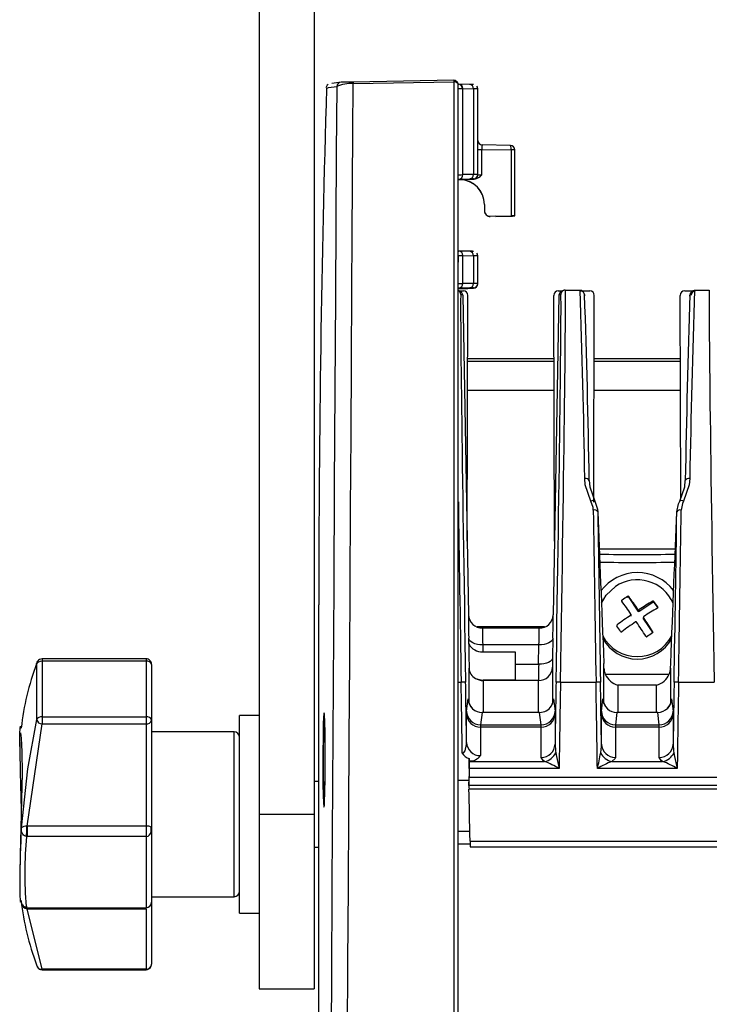
# Model space of a CAD drawing. Extents: x 1.7 to 47.5, y 0.1 to 34.8.
# Drawn here: x 34.6 to 37.1, y 7.6 to 11.2 of the extents above; entities that cross this region are included whole.
import ezdxf

# ---------------------------------------------------------------- set-up
doc = ezdxf.new("R2010")
doc.units = 0
doc.header["$MEASUREMENT"] = 0
doc.layers.get('0').update_dxf_attribs({"linetype": 'CONTINUOUS'})

msp = doc.modelspace()

# ---------------------------------------------------------------- linework, layer by layer
for p, q in [((35.5049, 14.6442), (35.5049, 7.698)), ((35.7018, 14.6442), (35.7018, 7.698)), ((36.2015, 10.9528), (35.8408, 10.9465)), ((35.8408, 10.9411), (36.2015, 10.9474)), ((36.2015, 10.9474), (36.2015, 3.1327)), ((36.2178, 3.1324), (36.2178, 10.9368)), ((36.218, 10.9392), (36.2198, 10.9391)), ((36.2584, 10.9383), (36.2198, 10.9391)), ((35.7473, 10.9246), (35.7477, 10.9248)), ((36.232, 10.9232), (36.2335, 10.9231)), ((36.2335, 10.6148), (36.2335, 10.9231)), ((36.2335, 10.9231), (36.2722, 10.9223)), ((36.2722, 10.9223), (36.2722, 10.6153)), ((36.2878, 10.6142), (36.2878, 10.922)), ((36.3019, 10.6147), (36.3019, 10.7052)), ((36.3019, 10.7052), (36.4065, 10.7034)), ((36.4048, 10.7193), (36.3035, 10.7211)), ((36.4065, 10.7034), (36.4065, 10.4668)), ((36.4205, 10.4668), (36.4205, 10.7033)), ((36.218, 10.6146), (36.2178, 10.6138)), ((36.2178, 10.5987), (36.2198, 10.5988)), ((36.2178, 10.5973), (36.2747, 10.5982)), ((36.2178, 10.5973), (36.2239, 10.5971)), ((36.2198, 10.5988), (36.2584, 10.5993)), ((36.2239, 10.5971), (36.2239, 10.5967)), ((36.2722, 10.6153), (36.2335, 10.6148)), ((36.2721, 10.5994), (36.2721, 10.5982)), ((36.3114, 10.5081), (36.3114, 10.4851)), ((36.3317, 10.4655), (36.4065, 10.4668)), ((36.3317, 10.4651), (36.3317, 10.4655)), ((36.3518, 10.4655), (36.3317, 10.4651)), ((36.2178, 10.3412), (36.2198, 10.3411)), ((36.2584, 10.3403), (36.2198, 10.3411)), ((36.2184, 10.3009), (36.2184, 10.3256)), ((36.2335, 10.2248), (36.2335, 10.3252)), ((36.2335, 10.3252), (36.2722, 10.3243)), ((36.2722, 10.3243), (36.2722, 10.2253)), ((36.2878, 10.2239), (36.2878, 10.324)), ((36.2178, 10.2087), (36.2198, 10.2088)), ((36.224, 10.1969), (36.2178, 10.1998)), ((36.2198, 10.2088), (36.2584, 10.2093)), ((36.2208, 10.1984), (36.2359, 10.1984)), ((36.2722, 10.2253), (36.2335, 10.2248)), ((36.2721, 10.2094), (36.2721, 10.2079)), ((36.5757, 10.1984), (36.5907, 10.1984)), ((36.5942, 10.2), (36.5876, 10.1969)), ((36.6008, 10.2014), (36.6541, 10.2014)), ((36.6557, 10.1984), (36.6889, 10.1984)), ((37.0287, 10.1984), (37.0568, 10.1984)), ((37.0635, 10.2014), (37.1167, 10.2014)), ((36.2334, 10.1827), (36.2267, 10.1857)), ((36.2334, 10.1827), (36.2542, 9.0373)), ((36.2494, 9.3016), (36.2518, 10.1824)), ((36.5782, 10.1827), (36.5574, 9.0373)), ((36.5622, 9.3016), (36.5597, 10.1824)), ((36.5848, 10.1857), (36.5782, 10.1827)), ((36.6704, 10.1828), (36.6704, 10.1826)), ((36.6704, 10.1801), (36.6704, 10.1826)), ((36.7028, 9.4419), (36.7048, 10.1824)), ((37.0148, 9.4561), (37.0127, 10.1824)), ((37.0471, 10.18), (37.0472, 10.1826)), ((37.0472, 10.1826), (37.0472, 10.1828)), ((36.5604, 9.9553), (36.2512, 9.9553)), ((37.0134, 9.9553), (36.7042, 9.9553)), ((36.5604, 9.9453), (36.2512, 9.9453)), ((37.0134, 9.9453), (36.7042, 9.9453)), ((36.2509, 9.8421), (36.5607, 9.8421)), ((36.7039, 9.8421), (37.0137, 9.8421)), ((36.8239, 9.1001), (36.8239, 9.1036)), ((36.8281, 9.0993), (36.8281, 9.103)), ((35.7178, 7.573), (35.7178, 9.073)), ((36.804, 9.0869), (36.804, 9.0903)), ((36.8281, 9.0993), (36.8611, 9.0512)), ((36.8653, 9.0504), (36.9142, 9.083)), ((36.9142, 9.083), (36.9142, 9.0866)), ((36.9183, 9.0822), (36.9183, 9.0856)), ((36.9183, 9.0822), (36.9318, 9.0626)), ((36.8368, 9.033), (36.8368, 9.039)), ((36.8611, 9.0512), (36.8611, 9.0572)), ((36.8653, 9.0504), (36.8653, 9.0564)), ((36.9318, 9.0629), (36.9318, 9.066)), ((36.8808, 9.0295), (36.8808, 9.0235)), ((36.8813, 9.0219), (36.8813, 9.0278)), ((36.8813, 9.0219), (36.9143, 8.9737)), ((36.5269, 8.9942), (36.2853, 8.9942)), ((36.5221, 8.9921), (36.2895, 8.9921)), ((36.5074, 8.9899), (36.3041, 8.9899)), ((36.9143, 8.9737), (36.9143, 8.9774)), ((36.2554, 8.933), (36.255, 8.9545)), ((36.305, 8.9303), (36.3054, 8.9056)), ((36.5065, 8.9303), (36.305, 8.9303)), ((36.5055, 8.8604), (36.5065, 8.9303)), ((36.5565, 8.9545), (36.5555, 8.8846)), ((36.3054, 8.9056), (36.4208, 8.9049)), ((36.4208, 8.9049), (36.4208, 8.8044)), ((34.7074, 8.862), (34.7074, 8.6626)), ((35.0994, 8.8799), (34.7268, 8.8799)), ((34.7268, 8.8799), (34.7268, 8.6469)), ((35.0994, 8.8714), (34.7268, 8.8714)), ((35.0994, 8.8799), (35.0994, 7.9884)), ((35.1191, 8.8602), (35.1191, 8.0081)), ((36.4208, 8.8604), (36.5055, 8.8604)), ((36.7394, 8.847), (36.7392, 8.8635)), ((36.9781, 8.847), (36.9784, 8.8635)), ((36.2564, 8.7198), (36.2564, 8.8467)), ((36.5551, 8.8498), (36.5551, 8.7198)), ((36.7394, 8.7198), (36.7394, 8.847)), ((36.7441, 8.825), (36.9735, 8.825)), ((36.9781, 8.847), (36.9781, 8.7198)), ((36.2178, 8.7966), (36.2279, 8.7966)), ((36.4208, 8.8044), (36.3064, 8.8041)), ((36.5052, 8.8023), (36.3064, 8.8023)), ((36.3064, 8.8023), (36.3064, 8.688)), ((36.5052, 8.688), (36.5052, 8.8023)), ((36.5837, 8.7966), (36.7109, 8.7966)), ((36.9281, 8.7855), (36.7894, 8.7855)), ((36.7894, 8.7855), (36.7894, 8.688)), ((36.9281, 8.688), (36.9281, 8.7855)), ((37.0067, 8.7966), (37.1339, 8.7966)), ((36.2475, 8.6927), (36.2528, 8.7371)), ((36.5588, 8.7371), (36.5641, 8.6927)), ((36.7305, 8.6927), (36.7358, 8.7371)), ((36.9818, 8.7371), (36.9871, 8.6927)), ((36.2474, 8.5807), (36.2474, 8.6828)), ((36.3028, 8.688), (36.2975, 8.6436)), ((36.5088, 8.688), (36.3028, 8.688)), ((36.5088, 8.688), (36.3028, 8.688)), ((36.5141, 8.6436), (36.5088, 8.688)), ((36.5642, 8.6828), (36.5642, 8.5744)), ((36.7304, 8.5744), (36.7304, 8.6828)), ((36.7858, 8.688), (36.7805, 8.6436)), ((36.9318, 8.688), (36.7858, 8.688)), ((36.9318, 8.688), (36.7858, 8.688)), ((36.9371, 8.6436), (36.9318, 8.688)), ((36.9872, 8.6828), (36.9872, 8.5744)), ((34.6731, 8.2805), (34.7268, 8.6469)), ((34.7268, 8.672), (35.0994, 8.672)), ((34.7268, 8.6469), (35.0994, 8.6469)), ((35.5049, 8.6774), (35.4341, 8.6774)), ((35.4341, 7.9687), (35.4341, 8.6774)), ((36.2975, 8.6436), (36.5141, 8.6436)), ((36.7805, 8.6436), (36.9371, 8.6436)), ((35.4144, 8.6183), (35.1191, 8.6183)), ((35.4144, 8.0278), (35.4144, 8.6183)), ((36.5142, 8.6353), (36.2974, 8.6353)), ((36.2974, 8.6353), (36.2974, 8.5332)), ((36.5142, 8.5269), (36.5142, 8.6353)), ((36.9372, 8.6353), (36.7804, 8.6353)), ((36.7804, 8.6353), (36.7804, 8.5269)), ((36.9372, 8.5269), (36.9372, 8.6353)), ((34.6467, 8.5819), (34.6467, 8.5657)), ((36.2569, 8.5143), (36.2569, 8.5227)), ((36.2569, 8.5126), (36.2569, 8.5143)), ((36.2569, 8.5126), (36.5264, 8.5126)), ((36.7682, 8.5126), (36.9494, 8.5126)), ((36.5789, 8.4866), (36.2566, 8.4866)), ((37.0019, 8.4866), (36.7157, 8.4866)), ((35.7178, 8.4411), (35.7018, 8.4411)), ((35.7378, 8.4366), (35.7378, 8.3694)), ((36.2178, 8.4453), (36.2558, 8.4453)), ((36.2558, 8.4453), (36.2558, 8.4257)), ((36.2563, 8.4567), (42.8973, 8.4567)), ((42.8978, 8.4257), (36.2558, 8.4257)), ((42.8975, 8.4129), (36.256, 8.4129)), ((35.5049, 8.323), (35.7018, 8.323)), ((34.6726, 8.2805), (34.6731, 8.2805)), ((35.0994, 8.2805), (34.6731, 8.2805)), ((34.6731, 8.2805), (34.6731, 8.2434)), ((35.1172, 8.2767), (35.1191, 8.2735)), ((35.1191, 8.2735), (35.1175, 8.2618)), ((35.1178, 8.2615), (35.1176, 8.2767)), ((36.2178, 8.2625), (36.259, 8.2625)), ((34.6731, 8.2434), (34.6708, 8.2435)), ((35.0994, 8.2434), (34.6731, 8.2434)), ((36.2597, 8.2266), (42.8939, 8.2266)), ((35.7018, 8.2049), (35.7178, 8.2049)), ((36.2178, 8.2167), (36.2599, 8.2167)), ((36.2602, 8.2063), (42.8934, 8.2063)), ((34.6467, 8.0804), (34.6467, 8.0642)), ((35.1191, 8.0278), (35.4144, 8.0278)), ((35.1191, 8.0081), (35.1191, 7.7859)), ((34.6663, 7.9884), (35.0994, 7.9884)), ((34.6694, 7.9913), (34.6702, 7.9884)), ((34.6698, 7.9932), (34.6704, 7.9916)), ((34.6708, 7.9907), (34.6731, 7.9907)), ((34.6712, 7.9905), (34.6708, 7.9907)), ((34.6717, 7.9903), (34.6712, 7.9905)), ((34.6731, 7.991), (34.6715, 7.991)), ((34.6731, 7.9841), (34.6726, 7.9841)), ((34.6731, 7.9841), (34.6731, 7.9884)), ((34.6731, 7.9841), (35.0994, 7.9841)), ((34.7268, 7.768), (34.6731, 7.9841)), ((35.0994, 7.9841), (35.0994, 7.7662)), ((35.4341, 7.9687), (35.5049, 7.9687)), ((35.0994, 7.768), (34.7268, 7.768)), ((34.7268, 7.768), (34.7268, 7.7662)), ((34.7268, 7.7662), (35.0994, 7.7662)), ((35.5049, 7.698), (35.7018, 7.698))]:
    msp.add_line(p, q)
at = {"flags": 128}
for points in [[(35.7514, 10.9381), (35.7479, 10.9356), (35.7437, 10.9263)], [(35.7978, 10.9457), (35.7641, 10.9414), (35.7649, 10.9408)], [(35.8209, 7.5329), (35.8224, 7.7936), (35.824, 8.0616), (35.8256, 8.3272), (35.8272, 8.5961), (35.8288, 8.8741), (35.8304, 9.1516), (35.832, 9.4188), (35.8335, 9.6817), (35.8351, 9.9458), (35.8365, 10.2015), (35.8377, 10.3967), (35.8388, 10.5845), (35.8398, 10.7675), (35.8408, 10.9411)], [(35.7477, 10.9248), (35.7533, 10.927), (35.7821, 10.9302)], [(35.7821, 10.9302), (35.7807, 10.6956), (35.7792, 10.4434), (35.7777, 10.177), (35.7757, 9.8453), (35.7736, 9.4994), (35.7715, 9.1457), (35.7694, 8.7875), (35.7672, 8.4284), (35.7651, 8.075), (35.763, 7.7308), (35.761, 7.3989), (35.7591, 7.0856), (35.7574, 6.7942), (35.7558, 6.527), (35.7543, 6.2892), (35.753, 6.0833), (35.7519, 5.911), (35.751, 5.7753), (35.7504, 5.6783), (35.7499, 5.6202), (35.7497, 5.6033)], [(36.2878, 10.922), (36.2867, 10.9278), (36.2846, 10.9315)], [(36.2178, 10.3256), (36.218, 10.3256), (36.2184, 10.3256)], [(36.2178, 10.3009), (36.218, 10.3009), (36.2184, 10.3009)], [(36.2878, 10.324), (36.2867, 10.3298), (36.2846, 10.3335)], [(36.6629, 10.1973), (36.6584, 10.1994), (36.654, 10.1998)], [(37.0623, 10.1997), (37.0582, 10.1991), (37.0547, 10.1972)], [(36.6927, 9.4447), (36.6726, 9.5029), (36.6708, 9.5267)], [(37.0468, 9.5267), (37.045, 9.5029), (37.0249, 9.4447)], [(36.6868, 9.5185), (36.6884, 9.4969), (36.7068, 9.4446)], [(37.0107, 9.4446), (37.0292, 9.4969), (37.0308, 9.5185)], [(36.7013, 9.4132), (36.7006, 9.4218), (36.6927, 9.4447)], [(36.7068, 9.4446), (36.7164, 9.4168), (36.7173, 9.4064)], [(37.0003, 9.4064), (37.0062, 9.4353), (37.0107, 9.4446)], [(37.0249, 9.4447), (37.0211, 9.437), (37.0163, 9.4132)], [(36.7304, 9.0794), (36.7474, 9.1083), (36.7807, 9.1394)], [(36.305, 8.9303), (36.2954, 8.9307), (36.286, 8.932), (36.2775, 8.9342), (36.2699, 8.9371), (36.2637, 8.9408), (36.259, 8.9451), (36.2561, 8.9497), (36.255, 8.9545)], [(36.5565, 8.9545), (36.5555, 8.9497), (36.5525, 8.9451), (36.5479, 8.9408), (36.5417, 8.9371), (36.5341, 8.9342), (36.5255, 8.932), (36.5162, 8.9307), (36.5065, 8.9303)], [(34.7074, 8.862), (34.7089, 8.8683), (34.7117, 8.8719)], [(34.7141, 8.8687), (34.7097, 8.8657), (34.7074, 8.862)], [(34.7268, 8.8714), (34.72, 8.8707), (34.7141, 8.8687)], [(36.5555, 8.8846), (36.5545, 8.8798), (36.5515, 8.8752), (36.5469, 8.871), (36.5407, 8.8673), (36.5331, 8.8643), (36.5245, 8.8621), (36.5152, 8.8608), (36.5055, 8.8604)], [(36.2792, 8.8101), (36.2925, 8.8055), (36.3064, 8.8041)], [(35.7394, 8.6543), (35.7394, 8.6551), (35.7382, 8.6799), (35.7368, 8.6864), (35.7354, 8.6736), (35.7341, 8.6432), (35.7332, 8.5986), (35.7327, 8.5446), (35.7325, 8.4876), (35.7329, 8.4338), (35.7336, 8.3894), (35.7344, 8.3658), (35.7356, 8.3494), (35.737, 8.349), (35.7384, 8.3675), (35.7396, 8.4028), (35.7404, 8.451), (35.7409, 8.5065), (35.7409, 8.5633), (35.7403, 8.6147), (35.7394, 8.6543)], [(34.7074, 8.6626), (34.6746, 8.4856), (34.652, 8.274)], [(34.6467, 8.5818), (34.6471, 8.6126), (34.6482, 8.6318), (34.6499, 8.6384), (34.652, 8.6322)], [(34.6467, 8.5657), (34.6474, 8.6037), (34.6496, 8.6154), (34.6523, 8.596), (34.6544, 8.5463), (34.655, 8.4701), (34.6537, 8.3754), (34.6511, 8.2741), (34.6483, 8.1795), (34.6468, 8.103), (34.6467, 8.0804)], [(36.232, 8.5422), (36.2338, 8.5424), (36.2353, 8.543), (36.2376, 8.5447), (36.2417, 8.5507), (36.2471, 8.5726), (36.2474, 8.5807)], [(36.5642, 8.5744), (36.5657, 8.5502), (36.5668, 8.5437)], [(36.7278, 8.5437), (36.7303, 8.5674), (36.7304, 8.5744)], [(36.9872, 8.5744), (36.9887, 8.5502), (36.9898, 8.5437)], [(36.5668, 8.5437), (36.5695, 8.5296), (36.5788, 8.487), (36.5789, 8.4866)], [(36.9898, 8.5437), (36.9925, 8.5296), (37.0018, 8.487), (37.0019, 8.4866)], [(36.5264, 8.5126), (36.5218, 8.5155), (36.5142, 8.5269)], [(36.7804, 8.5269), (36.7797, 8.5235), (36.7682, 8.5126)], [(36.9494, 8.5126), (36.9448, 8.5155), (36.9372, 8.5269)], [(34.6708, 8.2435), (34.6672, 8.2442), (34.6637, 8.2458), (34.6604, 8.2485), (34.6575, 8.252), (34.6534, 8.2612), (34.652, 8.274)], [(34.6708, 8.2435), (34.6717, 8.2634), (34.6726, 8.2805)], [(34.6469, 8.0858), (34.6467, 8.0643), (34.6471, 8.0334), (34.6482, 8.0143), (34.6499, 8.0077), (34.652, 8.0138)], [(34.6544, 8.0017), (34.6538, 8.003), (34.652, 8.0138)], [(34.7074, 7.7852), (34.7073, 7.7833), (34.7076, 7.7824)], [(35.1165, 7.7761), (35.119, 7.7834), (35.119, 7.7859)]]:
    msp.add_lwpolyline(points, dxfattribs=at)
for centre, radius, start, end in [((35.7981, 10.9297), 0.016, 91.0076, 178.087), ((35.832, 10.8245), 0.1169, 85.6919, 115.2959), ((35.9113, 6.3694), 4.5777, 90.8825, 91.4212), ((35.9487, 10.9438), 0.1079, 178.5548, 181.4452), ((36.3094, 10.9501), 0.1079, 178.5568, 181.4432), ((36.2018, 10.9368), 0.016, 0.0008, 90.9997), ((36.204, 10.9333), 0.0143, 14.181, 99.8552), ((36.2166, 10.9238), 0.0154, 357.5348, 84.7528), ((36.2185, 10.9241), 0.015, 356.2094, 85.0612), ((36.2571, 10.9233), 0.015, 356.2064, 85.0628), ((96.6553, 9.073), 60.9375, 178.258787, 180), ((36.3038, 10.7371), 0.016, 179.9995, 269.0002), ((36.2987, 12.3378), 1.6326, 269.6197, 270.1128), ((36.3726, 10.7079), 0.0342, 352.3943, 19.5548), ((36.4045, 10.7033), 0.016, 359.9985, 89.0013), ((36.4097, 9.077), 1.6264, 89.6188, 90.1138), ((36.2184, 10.6138), 0.0151, 275.0811, 3.7611), ((36.2224, 10.5077), 0.089, 359.9972, 88.9981), ((36.2571, 10.6143), 0.0151, 275.0796, 3.7638), ((36.2714, 9.9574), 0.642, 89.9343, 91.154), ((36.2718, 10.6154), 0.016, 270.9989, 0.0007), ((36.2718, 10.6142), 0.016, 270.999, 0.0012), ((36.2853, 9.8807), 0.7347, 89.8049, 91.0272), ((36.2656, 10.644), 0.0467, 281.2201, 321.0459), ((36.3314, 10.4851), 0.02, 179.9977, 270.9992), ((36.1966, 20.1624), 9.6982, 270.91699, 271.3234), ((36.4382, 8.8343), 1.6328, 90.6205, 91.1136), ((36.2185, 10.3262), 0.015, 356.2088, 85.0618), ((36.2571, 10.3253), 0.015, 356.2068, 85.0624), ((36.2107, 10.1854), 0.016, 0.9659, 63.7149), ((36.121, 16.5798), 6.3737, 270.88153, 271.35858), ((36.2184, 10.2238), 0.0151, 275.0812, 3.7612), ((36.2571, 10.2243), 0.0151, 275.0805, 3.7631), ((36.2714, 9.5688), 0.6407, 89.933, 91.1553), ((36.2718, 10.2254), 0.016, 270.9993, 0.0006), ((36.2718, 10.2239), 0.016, 270.999, 0.001), ((36.2853, 9.4907), 0.7347, 89.805, 91.0272), ((36.6008, 10.1854), 0.016, 114.4909, 179.0358), ((36.6008, 10.1854), 0.016, 89.9939, 114.5), ((-0.9701, 8.9329), 37.6456, 0.90377, 1.931), ((36.6544, 10.1825), 0.016, 1.0346, 90.0031), ((81.7779, 8.7575), 44.7377, 178.15045, 179.01483), ((37.0632, 10.1825), 0.016, 89.9957, 178.9666), ((37.0678, 10.1827), 0.016, 89.9958, 178.9113), ((0.1279, 8.9374), 36.5635, 0.91058, 1.95646), ((73.6933, 8.9348), 36.6671, 178.04503, 179.08796), ((36.6732, 9.5116), 0.0152, 26.7093, 99.0549), ((37.0444, 9.5116), 0.0152, 80.9451, 153.2903), ((36.6997, 9.4364), 0.0108, 49.0667, 130.3688), ((37.0178, 9.4364), 0.0108, 49.6312, 130.9333), ((36.7046, 9.3989), 0.0147, 30.625, 103.1581), ((37.013, 9.3989), 0.0147, 76.8419, 149.375), ((36.8594, 203.6942), 194.4199, 269.95968, 270.039976), ((36.8568, 21.9879), 12.7338, 269.39934, 270.61822), ((36.8568, 14.4275), 5.2023, 268.5421, 271.5011), ((36.8591, 9.0255), 0.1634, 37.3193, 142.9907), ((36.8588, 9.0229), 0.1403, 23.7491, 123.8382), ((37.5804, 7.9453), 1.3834, 123.1472, 124.1364), ((36.8257, 9.101), 0.0031, 38.7002, 124.2204), ((35.3834, 8.0257), 1.8021, 34.9134, 36.7088), ((36.8055, 9.088), 0.00278, 122.2202, 214.6413), ((35.3572, 8.0083), 1.8037, 34.9141, 36.708), ((36.8256, 9.0976), 0.00303, 34.78, 123.6668), ((37.5646, 7.9793), 1.2842, 120.4296, 122.9934), ((36.9157, 9.0838), 0.00319, 34.9106, 119.1277), ((36.9159, 9.0804), 0.00303, 34.7838, 123.6644), ((35.2655, 7.9362), 2.0132, 34.1376, 34.8134), ((36.3034, 9.0393), 0.0493, 182.2892, 270.8348), ((36.5084, 9.0389), 0.049, 268.8193, 358.0568), ((37.6614, 7.8265), 1.465, 124.316, 126.6641), ((36.8339, 9.039), 0.00293, 303.3934, 34.3809), ((36.8636, 9.0589), 0.00307, 215.5488, 302.8994), ((36.8636, 9.053), 0.00303, 214.7827, 303.6655), ((36.8837, 9.0295), 0.00292, 123.2741, 214.5003), ((37.5814, 7.9548), 1.2842, 120.4296, 122.9934), ((36.9296, 9.0644), 0.00272, 300.845, 36.0083), ((36.7884, 8.9991), 0.00315, 125.674, 212.9517), ((35.1367, 7.8507), 2.0086, 34.1369, 34.8142), ((37.6782, 7.8021), 1.465, 124.316, 126.6641), ((36.854, 9.0096), 0.00299, 34.0235, 124.4248), ((35.0348, 7.782), 2.1976, 32.4387, 34.0109), ((36.8837, 9.0235), 0.00291, 179.9719, 214.587), ((35.0613, 7.7997), 2.1956, 32.438, 34.0117), ((36.8588, 9.0285), 0.1404, 208.2742, 331.7258), ((36.8016, 8.9795), 0.00289, 214.6353, 308.2885), ((36.892, 8.9623), 0.00297, 211.021, 303.0155), ((37.67, 7.8148), 1.3834, 123.1472, 124.1364), ((36.9118, 8.9756), 0.00308, 304.5117, 34.1216), ((36.3015, 8.9578), 0.0524, 208.3134, 274.292), ((36.8588, 9.0197), 0.1404, 208.6117, 331.3883), ((35.5968, 8.5258), 0.9508, 159.2937, 173.5715), ((34.7257, 8.8618), 0.0178, 86.23, 148.5134), ((35.1002, 8.8613), 0.0186, 357.621, 92.4204), ((35.1027, 8.8544), 0.0174, 19.6178, 101.0295), ((36.2976, 8.8469), 0.0411, 180.3057, 243.4231), ((36.506, 8.8515), 0.0492, 269.0624, 357.9842), ((36.2402, 8.2986), 0.4981, 89.5806, 91.4208), ((36.3064, 8.8536), 0.0513, 237.9491, 270.066), ((36.5713, 8.2986), 0.4981, 88.5792, 90.4194), ((36.7232, 8.2986), 0.4982, 89.5806, 91.4208), ((36.9943, 8.2986), 0.4982, 88.5792, 90.4194), ((36.3028, 8.738), 0.05, 180.9794, 227.5241), ((36.3013, 8.7376), 0.0485, 183.6055, 228.4396), ((36.5088, 8.738), 0.05, 327.6348, 359.0235), ((36.5098, 8.7377), 0.0489, 327.3694, 356.6314), ((36.7858, 8.738), 0.05, 180.9799, 227.5236), ((36.7844, 8.7376), 0.0485, 183.6125, 228.4334), ((36.9356, 8.737), 0.0461, 313.4928, 357.2273), ((36.9318, 8.738), 0.05, 315.999, 359.0213), ((36.2966, 8.6845), 0.0492, 182.0158, 270.9377), ((36.2975, 8.6936), 0.05, 180.9912, 270.0064), ((36.3028, 8.738), 0.05, 227.522, 269.9942), ((36.5088, 8.738), 0.05, 270.0041, 327.6293), ((36.5141, 8.6936), 0.05, 269.9936, 359.0088), ((36.515, 8.6845), 0.0492, 269.0623, 357.9842), ((36.7796, 8.6845), 0.0492, 182.0163, 270.9375), ((36.7805, 8.6936), 0.05, 180.9909, 270.0064), ((36.7858, 8.738), 0.05, 227.5227, 269.9939), ((36.9318, 8.738), 0.05, 270.0039, 316.0011), ((36.9371, 8.6936), 0.05, 269.9936, 359.0091), ((36.938, 8.6845), 0.0492, 269.0625, 357.9837), ((34.7242, 8.6527), 0.0195, 82.2255, 149.6689), ((34.727, 8.667), 0.0201, 192.6346, 269.5026), ((35.1027, 8.655), 0.0174, 19.6178, 101.0295), ((35.1019, 8.6643), 0.0176, 261.9873, 348.6555), ((39.4345, 8.5137), 3.701, 177.5971, 182.4914), ((35.4144, 8.5986), 0.0197, 0, 90), ((36.2966, 8.5824), 0.0492, 182.0158, 270.9377), ((36.515, 8.5761), 0.0492, 269.0623, 357.9842), ((36.7796, 8.5761), 0.0492, 182.0163, 270.9375), ((36.938, 8.5761), 0.0492, 269.0625, 357.9837), ((52.6013, 8.863), 17.9571, 180.94887, 181.72329), ((36.2703, 8.5653), 0.0446, 211.1031, 252.5962), ((36.5186, 8.5645), 0.0525, 278.5689, 336.7141), ((34.8295, 8.916), 1.9345, 347.1765, 348.9053), ((36.776, 8.5645), 0.0525, 203.2864, 261.4307), ((36.9416, 8.5645), 0.0525, 278.5693, 336.7136), ((36.2601, 8.5601), 0.046, 265.9593, 324.1541), ((36.4126, 8.2165), 0.3172, 58.3818, 68.9696), ((36.8846, 8.2113), 0.323, 111.1245, 121.5242), ((36.8353, 8.2159), 0.3179, 58.3928, 68.9585), ((42.5453, 7.9666), 7.8993, 177.7695, 179.1356), ((34.6686, 8.2569), 0.0239, 80.3693, 134.1767), ((35.1029, 8.2526), 0.0281, 59.2245, 97.0117), ((35.0981, 8.2628), 0.0194, 273.8788, 357.1855), ((36.2008, 8.112), 1.5357, 175.0895, 184.4376), ((35.4144, 8.0474), 0.0197, 270, 0), ((34.6721, 8.011), 0.0204, 172.0981, 266.2293), ((35.5968, 8.1203), 0.9509, 186.4286, 200.7062), ((35.0994, 8.0081), 0.0197, 270, 0), ((34.6759, 8.0058), 0.0219, 190.714, 261.3359), ((34.7248, 7.7852), 0.0174, 183.6743, 276.9271), ((34.7259, 7.7841), 0.018, 203.9371, 273.0034), ((35.1003, 7.7868), 0.0189, 267.4076, 357.1487), ((35.1004, 7.7848), 0.0183, 266.9494, 331.8142)]:
    msp.add_arc(centre, radius, start, end)
for centre, major_axis, ratio, start_param, end_param in [((36.1631, 10.9399), (0.109, -0.0019), 0.002058, 0.000036, 0.506181), ((36.3428, 10.9255), (0.125, 0.0025), 0.002057, 3.141552, 3.622569), ((36.1628, 10.9239), (0.125, -0.0019), 0.002058, 0.000031, 0.506177), ((36.3038, 10.7051), (-0.0003, 0.016), 0.12166, 6.276739, 7.845408), ((36.3428, 10.6171), (0.125, 0.0025), 0.002057, 3.188767, 3.647698), ((36.2224, 10.5082), (0.0632, -0.0627), 0.999747, 0.781144, 2.334487), ((36.3041, 10.5988), (0.032, 0.0006), 0.002058, 3.141557, 3.544211), ((36.3038, 10.6148), (0.016, 0.0006), 0.002056, 3.141521, 4.590144), ((36.3314, 10.4855), (0.0142, -0.0141), 0.999747, 3.922737, 5.510987), ((36.1631, 10.3419), (0.109, -0.0019), 0.002058, 0.000036, 0.506181), ((36.3428, 10.3231), (0.125, -0.0025), 0.002057, 3.240398, 3.647779), ((36.1628, 10.3259), (0.125, -0.0019), 0.002058, 0.000031, 0.506177), ((36.3428, 10.2271), (0.125, 0.0025), 0.002057, 3.141552, 3.647698), ((36.2174, 10.1824), (-0.0087, 0.0134), 0.998583, 4.153963, 5.280411), ((36.2358, 10.1824), (0.0109, 0.0118), 0.995028, 5.454721, 7.023355), ((36.5757, 10.1824), (-0.0109, 0.0118), 0.995028, 5.543016, 7.11165), ((36.5942, 10.1824), (0.0087, 0.0134), 0.998583, 1.002774, 2.129223), ((36.5772, 8.7851), (0.0236, 1.4163), 0.004431, 4.720586, 6.285317), ((36.6888, 10.1824), (0.0109, 0.0118), 0.995028, 5.454721, 7.023355), ((37.0287, 10.1824), (-0.0109, 0.0118), 0.995028, 5.543016, 7.11165), ((37.1404, 8.7851), (-0.0236, 1.4163), 0.004431, 6.281053, 7.845784), ((36.2504, 8.7853), (-0.0236, 1.4003), 0.004482, 0.004184, 1.562597), ((36.2504, 8.7853), (-0.0236, 1.4003), 0.004482, 6.281052, 6.287369), ((36.5612, 8.7853), (0.0236, 1.4003), 0.004482, 4.720588, 6.279103), ((36.5612, 8.7853), (0.0236, 1.4003), 0.004482, 6.279103, 6.285319), ((36.2344, 8.7851), (-0.0236, 1.4163), 0.004431, 1.088062, 1.562599), ((36.7174, 8.7851), (-0.0236, 1.4163), 0.004431, 1.111201, 1.562599), ((36.7334, 8.7853), (-0.0236, 1.4003), 0.004482, 1.111199, 1.562597), ((36.9488, 3.9674), (-0.2619, 6.2414), 0.001069, 0.512631, 0.668941), ((36.7688, 3.9674), (0.2619, 6.2414), 0.001069, 5.614245, 5.770554), ((36.9842, 8.7853), (0.0236, 1.4003), 0.004482, 4.720588, 5.171986), ((37.0002, 8.7851), (0.0236, 1.4163), 0.004431, 4.720586, 5.171985), ((36.2572, 8.8667), (-0.003, 0.175), 0.004482, 0.225506, 1.045064), ((36.5544, 8.8667), (0.003, 0.175), 0.004482, 5.238122, 6.057679), ((36.3072, 8.8676), (-0.003, 0.125), 0.006273, 0.20488, 1.044991), ((36.5044, 8.8676), (0.003, 0.125), 0.006273, 5.238194, 6.078306), ((36.2565, 8.8635), (-0.0012, 0.0713), 0.004482, 6.057514, 8.09094), ((36.5065, 8.9231), (0.0013, 0.125), 0.00269, 2.096481, 2.881879), ((36.5565, 8.9223), (0.0013, 0.075), 0.004482, 2.096529, 2.881927), ((36.7894, 8.848), (0, 0.0543), 0.920625, 1.58825, 2.007129), ((36.7894, 8.8338), (0.0396, -0.0396), 0.768963, 4.233453, 5.367917), ((36.9281, 8.8338), (0.0396, 0.0396), 0.768963, 4.056861, 5.191325), ((36.9281, 8.848), (0, 0.0543), 0.920625, 4.276057, 4.694936), ((36.2246, 8.8022), (-0.0119, 0.6904), 0.004586, 4.326263, 4.704187), ((36.2406, 8.8024), (-0.0119, 0.7064), 0.004482, 4.393005, 4.70419), ((36.3051, 8.9231), (-0.0013, 0.125), 0.00269, 3.401307, 3.452143), ((36.5698, 8.8004), (0.0078, 0.4596), 0.004482, 1.578995, 2.08513), ((36.5858, 8.8002), (0.0078, 0.4436), 0.004643, 1.579001, 2.355927), ((36.7088, 8.8002), (-0.0078, 0.4436), 0.004643, 3.927258, 4.704185), ((36.7248, 8.8004), (-0.0078, 0.4596), 0.004482, 4.198056, 4.70419), ((36.9928, 8.8004), (0.0078, 0.4596), 0.004482, 1.578995, 2.08513), ((37.0088, 8.8002), (0.0078, 0.4436), 0.004643, 1.579001, 2.355927), ((36.2542, 8.6572), (-0.0013, 0.08), 0.004482, 6.165024, 6.315958), ((36.5574, 8.6572), (0.0013, 0.08), 0.004482, 6.250413, 6.53546), ((36.7372, 8.6572), (-0.0013, 0.08), 0.004482, 6.165024, 6.315958), ((36.9804, 8.6572), (0.0013, 0.08), 0.004482, 6.250413, 6.53546), ((36.2526, 8.3929), (-0.0051, 0.3), 0.004482, 0.032773, 0.259666), ((36.559, 8.3929), (0.0051, 0.3), 0.004482, 6.02352, 6.250413), ((36.7356, 8.3929), (-0.0051, 0.3), 0.004482, 0.032773, 0.259666), ((36.982, 8.3929), (0.0051, 0.3), 0.004482, 6.02352, 6.250413), ((36.3026, 8.3937), (-0.0051, 0.25), 0.005377, 0.03274, 0.259632), ((36.509, 8.3937), (0.0051, 0.25), 0.005377, 6.023553, 6.250446), ((36.7856, 8.3937), (-0.0051, 0.25), 0.005377, 0.03274, 0.259632), ((36.932, 8.3937), (0.0051, 0.25), 0.005377, 6.023553, 6.250446), ((36.2645, 8.8022), (0.0116, 0.6904), 0.004482, 1.987659, 2.114146), ((36.2551, 8.416), (0.0017, 0.1), 0.004482, 5.497515, 6.02352), ((36.2633, 8.8002), (0.0075, 0.4436), 0.004482, 2.355922, 2.456673), ((36.2558, 8.4334), (0.0005, 0.03), 0.004482, 4.452723, 5.598266), ((36.2558, 8.4334), (-0.0005, 0.03), 0.004482, 1.830462, 2.326928), ((36.2603, 8.0595), (-0.0087, 0.515), 0.004482, 5.042739, 5.468521), ((36.2596, 8.2363), (-0.0005, 0.03), 0.004482, 1.901147, 3.141517)]:
    msp.add_ellipse(centre, major_axis=major_axis, ratio=ratio, start_param=start_param, end_param=end_param)

doc.saveas('drawing.dxf')
